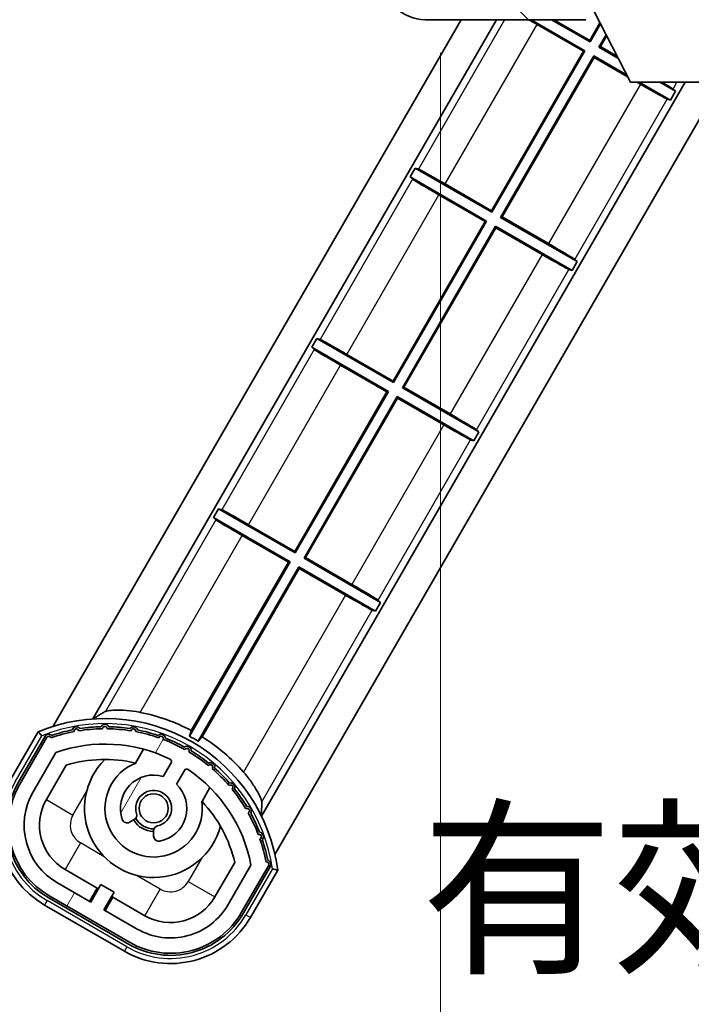
# Model space of a CAD drawing. Units: millimetres. Extents: x -1 to 12386, y 0 to 1686.
# Drawn here: x 3610 to 3676, y 1044 to 1140 of the extents above; entities that cross this region are included whole.
import ezdxf

# ---------------------------------------------------------------- set-up
doc = ezdxf.new("R2010")
doc.units = ezdxf.units.MM
for name, color, linetype, lineweight in [('Dimension (ISO)', 7, 'Continuous', 18), ('Dimension (ISO) @ 1', 7, 'Continuous', 18), ('Hatch (ISO)', 1, 'Continuous', 18), ('Symbol (ISO) @ 1', 7, 'Continuous', 18), ('Visible (ISO)', 7, 'Continuous', 35), ('Visible Narrow (ISO)', 7, 'Continuous', 25)]:
    doc.layers.add(name, color=color, linetype=linetype, lineweight=lineweight)
doc.styles.add('Note Text (TK)', font='MS PGothic.ttf')
doc.dimstyles.new('Default - Method 1b (TK)', dxfattribs={"dimscale": 6, "dimtxt": 2.5, "dimasz": 2.5, "dimexe": 1, "dimexo": 1.499999999999999, "dimgap": 1, "dimtad": 1, "dimtoh": 1, "dimrnd": 1e-08, "dimdsep": 46, "dimtxsty": 'Note Text (TK)', "dimcen": 0.09, "dimdle": 5, "dimclrd": 100, "dimclre": 100, "dimclrt": 7, "dimadec": 1, "dimazin": 1, "dimtfac": 1, "dimtmove": 0, "dimatfit": 3, "dimfxl": 1, "dimtolj": 1, "dimlwd": -1, "dimlwe": -1, "dimarcsym": 0})
doc.dimstyles.new('Default - Method 1b (TK)$7', dxfattribs={"dimscale": 6, "dimtxt": 2.5, "dimasz": 2.5, "dimexe": 1, "dimexo": 1.499999999999999, "dimgap": 1, "dimtad": 1, "dimtoh": 1, "dimrnd": 1e-08, "dimdsep": 46, "dimtxsty": 'Note Text (TK)', "dimcen": 0.09, "dimdle": 5, "dimclrd": 100, "dimclre": 100, "dimclrt": 7, "dimadec": 1, "dimazin": 1, "dimtfac": 1, "dimtmove": 0, "dimatfit": 3, "dimfxl": 1, "dimtolj": 1, "dimlwd": -1, "dimlwe": -1, "dimarcsym": 0})

# ---------------------------------------------------------------- blocks, each defined once
blk = doc.blocks.new('*D121')
at = {"layer": 'Defpoints', "color": 0}
for p in [(3651.2449655516, 1145.107493778377), (3856.244965551603, 1145.207493366446), (3856.244965551603, 1040.707493366446)]:
    blk.add_point(p, dxfattribs=at)
at = {"layer": 'Dimension (ISO)', "color": 100}
for p, q in [((3651.2449655516, 1136.857493778377), (3651.2449655516, 1035.207493366446)), ((3856.244965551603, 1136.957493366446), (3856.244965551603, 1035.207493366446)), ((3664.9949655516, 1040.707493366446), (3842.494965551604, 1040.707493366446))]:
    blk.add_line(p, q, dxfattribs=at)
for points in [[(3664.9949655516, 1042.999160033112), (3664.9949655516, 1038.415826699779), (3651.2449655516, 1040.707493366446)], [(3842.494965551604, 1042.999160033112), (3842.494965551604, 1038.415826699779), (3856.244965551603, 1040.707493366446)]]:
    blk.add_solid(points, dxfattribs=at)
at = {"layer": 'Dimension (ISO)', "color": 7, "insert": (3649.369965551601, 1055.269993366446), "char_height": 13.75, "attachment_point": 4, "style": 'Note Text (TK)'}
blk.add_mtext('\\A1;\\fＭＳ Ｐゴシック|b0|i0;\\H13.7500;有効寸法 / Max dim. 205', dxfattribs=at)

msp = doc.modelspace()

# ---------------------------------------------------------------- hatches: boundary and pattern name
at = {"layer": 'Hatch (ISO)'}
h = msp.add_hatch(dxfattribs=at)
h.set_pattern_fill('ANSI31', color=256, scale=139.7, angle=90.00021045915, style=0)
h.set_pattern_definition([(135.0002104591499, (2275.430450946416, -43.85339263710538), (-12.34780681019313, -12.34789752258043), [])])
edge = h.paths.add_edge_path()
edge.add_ellipse((3653.044965551603, 1147.807493778378), major_axis=(0.3000000000000014, 2.51e-13), ratio=1, start_angle=4.09e-13, end_angle=89.99999999991135)
edge.add_line((3653.044965551603, 1148.107493778378), (3651.644965551603, 1148.107493778377))
edge.add_ellipse((3651.644965551603, 1147.807493778377), major_axis=(-1.13e-13, 0.2999999999999998), ratio=1, start_angle=0, end_angle=89.99999999999959)
edge.add_line((3651.344965551603, 1147.807493778377), (3651.344965551604, 1145.107493778377))
edge.add_line((3651.344965551604, 1145.107493778377), (3651.2449655516, 1145.107493778377))
edge.add_line((3651.2449655516, 1145.107493778377), (3649.244965551599, 1145.107493778376))
edge.add_line((3649.244965551599, 1145.107493778376), (3649.144965551604, 1145.107493778376))
edge.add_line((3649.144965551604, 1145.107493778376), (3649.144965551603, 1147.807493778376))
edge.add_ellipse((3648.844965551603, 1147.807493778376), major_axis=(0.2999999999999998, 1.133e-13), ratio=1, start_angle=4.09e-13, end_angle=89.99999999999872)
edge.add_line((3648.844965551603, 1148.107493778376), (3646.744965551603, 1148.107493778375))
edge.add_ellipse((3646.744965551603, 1147.107493778376), major_axis=(7.69e-14, 1), ratio=1, start_angle=3.562e-13, end_angle=90.00000000005225)
edge.add_line((3645.744965551603, 1147.107493778375), (3645.744965551605, 1144.107493778375))
edge.add_ellipse((3649.744965551605, 1144.107493778377), major_axis=(-4.000000000000002, -1.9684e-12), ratio=1, start_angle=4.85e-14, end_angle=89.99999999999343)
edge.add_line((3649.744965551607, 1140.107493778377), (3665.444965551606, 1140.107493778383))
edge.add_ellipse((3665.444965551606, 1140.407493778383), major_axis=(1.122e-13, -0.3000000000000003), ratio=1, start_angle=0, end_angle=90.00000000002646)
edge.add_line((3665.744965551606, 1140.407493778383), (3665.744965551606, 1140.857493778383))
edge.add_ellipse((3665.244965551606, 1140.857493778383), major_axis=(0.5000000000000049, 1.922e-13), ratio=1, start_angle=0, end_angle=89.99999999999935)
edge.add_line((3665.244965551606, 1141.357493778383), (3663.869965551606, 1141.357493778382))
edge.add_ellipse((3663.869965551605, 1141.982493778382), major_axis=(2.364e-13, -0.6250000000000001), ratio=1, start_angle=191.5369590327508, end_angle=359.9999999999995, ccw=False)
edge.add_ellipse((3663.869965551605, 1141.982493778382), major_axis=(-0.1249999999995283, 0.612372435695788), ratio=1, start_angle=348.46304096724793, end_angle=359.99999999999943, ccw=False)
edge.add_line((3663.869965551605, 1142.607493778382), (3675.444965551605, 1142.607493778387))
edge.add_ellipse((3675.444965551605, 1142.907493778387), major_axis=(1.167e-13, -0.3000000000000014), ratio=1, start_angle=1.4691e-12, end_angle=89.99999999999935)
edge.add_line((3675.744965551605, 1142.907493778387), (3675.744965551604, 1144.807493778388))
edge.add_ellipse((3675.444965551604, 1144.807493778387), major_axis=(0.2999999999999936, 1.078e-13), ratio=1, start_angle=0, end_angle=90.00000000000146)
edge.add_line((3675.444965551604, 1145.107493778387), (3666.744965551604, 1145.107493778384))
edge.add_line((3666.744965551604, 1145.107493778384), (3666.744965551604, 1144.907493778384))
edge.add_line((3666.744965551604, 1144.907493778384), (3664.744965551604, 1144.907493778383))
edge.add_line((3664.744965551604, 1144.907493778383), (3664.744965551604, 1145.107493778382))
edge.add_line((3664.744965551604, 1145.107493778382), (3661.044965551603, 1145.107493778381))
edge.add_ellipse((3661.044965551603, 1144.807493778381), major_axis=(-1.167e-13, 0.3000000000000014), ratio=1, start_angle=1.4691e-12, end_angle=89.99999999999893)
edge.add_line((3660.744965551604, 1144.807493778381), (3660.744965551605, 1142.607493778381))
edge.add_line((3660.744965551605, 1142.607493778381), (3655.344965551606, 1142.607493778379))
edge.add_line((3655.344965551606, 1142.607493778379), (3655.344965551603, 1144.807493778379))
edge.add_ellipse((3655.044965551604, 1144.807493778379), major_axis=(0.3000000000000003, 1.144e-13), ratio=1, start_angle=2.036e-13, end_angle=90.00000000002565)
edge.add_line((3655.044965551603, 1145.107493778379), (3653.344965551605, 1145.107493778378))
edge.add_line((3653.344965551605, 1145.107493778378), (3653.344965551602, 1147.807493778378))
h = msp.add_hatch(dxfattribs=at)
h.set_pattern_fill('ANSI31', color=256, scale=139.7, angle=14.99997778074499, style=0)
h.set_pattern_definition([(59.999977780745, (2275.430450946416, -43.85339263710538), (-15.12296522761323, 8.731255864673823), [])])
edge = h.paths.add_edge_path()
edge.add_ellipse((3613.005802855514, 1069.931581409717), major_axis=(0.2166884301819609, 0.0771111160941047), ratio=1, start_angle=0, end_angle=138.0330326888578)
edge.add_line((3612.793124042588, 1070.019146942502), (3610.169648004287, 1065.475153151725))
edge.add_ellipse((3617.097851234561, 1061.475153151725), major_axis=(-6.928203230275507, 4.000000000000004), ratio=1, start_angle=0, end_angle=90)
edge.add_line((3613.097851234562, 1054.546949921449), (3620.892079868621, 1050.046949921449))
edge.add_ellipse((3624.892079868621, 1056.975153151725), major_axis=(-4.000000000000012, -6.928203230275506), ratio=1, start_angle=0, end_angle=90.00000000000006)
edge.add_line((3631.820283098897, 1052.975153151725), (3634.443759137198, 1057.519146942502))
edge.add_ellipse((3634.261585754848, 1057.659549430951), major_axis=(0.1821733823508492, -0.1404024884497506), ratio=1, start_angle=0, end_angle=138.0330326887689)
edge.add_ellipse((3618.484965551593, 1054.877705624727), major_axis=(15.73505617361576, 3.008057049514861), ratio=1, start_angle=5.96e-14, end_angle=8.354788705283312)
edge.add_ellipse((3633.538841336582, 1060.356868320804), major_axis=(0.0771111160942537, -0.2166884301819725), ratio=1, start_angle=1.521524e-10, end_angle=180.8226056473518)
edge.add_ellipse((3618.484965551982, 1054.877705624909), major_axis=(14.97366168890502, 5.69472173387157), ratio=1, start_angle=0, end_angle=8.354788705507882)
edge.add_ellipse((3632.358692520219, 1062.887705624727), major_axis=(0.1135671759954321, -0.2000062412436732), ratio=1, start_angle=1.070375057e-07, end_angle=180.8226056474555)
edge.add_ellipse((3618.484965551592, 1054.877705624727), major_axis=(13.75730007079219, 8.208355180069855), ratio=1, start_angle=5.956e-13, end_angle=8.35478870528453)
edge.add_ellipse((3630.756997530358, 1065.175163131905), major_axis=(0.1465725547221401, -0.1772469638730805), ratio=1, start_angle=0, end_angle=180.8226056473545)
edge.add_ellipse((3618.484965551591, 1054.877705624727), major_axis=(12.12292985156965, 10.47258190772104), ratio=1, start_angle=6.472e-13, end_angle=8.354788705284442)
edge.add_ellipse((3628.78242305877, 1067.149737603493), major_axis=(0.1751244005427264, -0.1491021271965995), ratio=1, start_angle=5.598e-13, end_angle=180.822605647354)
edge.add_ellipse((3618.484965551591, 1054.877705624727), major_axis=(10.12021054330543, 12.41860453348805), ratio=1, start_angle=6.433e-13, end_angle=8.354788705283603)
edge.add_ellipse((3626.494965551587, 1068.751432593346), major_axis=(0.1983551800745302, -0.1164268978269234), ratio=1, start_angle=0, end_angle=180.8226056429422)
edge.add_ellipse((3618.484965551592, 1054.877705624727), major_axis=(7.809993758756306, 13.98729414462218), ratio=1, start_angle=0, end_angle=8.35478870528275)
edge.add_ellipse((3623.964128247669, 1069.931581409717), major_axis=(0.2155590378236777, -0.0802140960963756), ratio=1, start_angle=0, end_angle=180.8226056471843)
edge.add_ellipse((3618.484965551592, 1054.877705624727), major_axis=(5.262474265895233, 15.13098690108443), ratio=1, start_angle=2.38e-14, end_angle=8.35478870528259)
edge.add_ellipse((3621.266809357816, 1070.654325827983), major_axis=(0.2262132432908834, -0.0415640296392116), ratio=1, start_angle=0, end_angle=180.8226056473538)
edge.add_ellipse((3618.484965551591, 1054.877705624726), major_axis=(2.5550571554054, 15.81493227720667), ratio=1, start_angle=0, end_angle=8.354788705283207)
edge.add_ellipse((3618.484965551591, 1070.897705624727), major_axis=(0.229994073830178, -0.0016510611735243), ratio=1, start_angle=0, end_angle=180.8226056473535)
edge.add_ellipse((3618.484965551591, 1054.877705624727), major_axis=(-0.229994073829977, 16.01834893882628), ratio=1, start_angle=6.139e-13, end_angle=8.354788705284992)
edge.add_ellipse((3615.703121745367, 1070.654325827984), major_axis=(0.2267866508189754, 0.0383120739495036), ratio=1, start_angle=0, end_angle=180.8226056478157)
edge.add_ellipse((3618.484965551592, 1054.877705624726), major_axis=(-3.008057049514975, 15.73505617361731), ratio=1, start_angle=1.082e-12, end_angle=8.354788705284015)
edge = h.paths.add_edge_path(flags=0)
edge.add_line((3632.750190023499, 1057.585799191445), (3630.52124499322, 1053.725153151725))
edge.add_ellipse((3624.892079868621, 1056.975153151725), major_axis=(5.629165124598847, -3.249999999999986), ratio=1, start_angle=269.9999999999994, end_angle=360.0000000000001, ccw=False)
edge.add_line((3621.642079868621, 1051.345988027126), (3618.39448460443, 1053.220988027126))
edge.add_line((3618.39448460443, 1053.220988027126), (3619.39448460443, 1054.953038834695))
edge.add_line((3619.39448460443, 1054.953038834695), (3618.095446498753, 1055.703038834695))
edge.add_line((3618.095446498754, 1055.703038834695), (3617.095446498754, 1053.970988027126))
edge.add_line((3617.095446498753, 1053.970988027126), (3613.847851234562, 1055.845988027126))
edge.add_ellipse((3617.097851234561, 1061.475153151725), major_axis=(-3.249999999999987, -5.62916512459884), ratio=1, start_angle=269.9999999999997, end_angle=359.99999999999994, ccw=False)
edge.add_line((3611.468686109963, 1064.725153151725), (3613.697631140241, 1068.585799191445))
edge.add_ellipse((3618.484965551591, 1054.877705624727), major_axis=(-4.787334411350372, 13.70809356671817), ratio=1, start_angle=314.767469101536, end_angle=360, ccw=False)
edge.add_ellipse((3624.736399315235, 1067.705506523509), major_axis=(0.109520563483588, 0.2247337228237854), ratio=1, start_angle=265.9815852759343, end_angle=360.00000000000097, ccw=False)
edge.add_line((3624.952905666181, 1067.580506523509), (3624.176585328837, 1066.235880256281))
edge.add_ellipse((3623.244965551592, 1063.122267468755), major_axis=(0.9316197772458794, 3.113612787525827), ratio=1, start_angle=3.67e-13, end_angle=126.1819545065224)
edge.add_ellipse((3620.653091302193, 1062.203198442349), major_axis=(-0.4712498635271631, -0.1671034593466874), ratio=1, start_angle=1.1211e-12, end_angle=100.4756816963885)
edge.add_line((3620.903091302192, 1061.770185740456), (3621.345130032395, 1062.025396920331))
edge.add_ellipse((3621.095130032395, 1062.458409622223), major_axis=(0.2499999999999996, -0.4330127018922184), ratio=1, start_angle=2.7393e-12, end_angle=77.16041159309594)
edge.add_ellipse((3623.244965551592, 1063.122267468755), major_axis=(-1.672094292708259, -0.5163338806358432), ratio=1, start_angle=85.67917681380789, end_angle=360.00000000000006, ccw=False)
edge.add_ellipse((3623.744965551592, 1060.928526371907), major_axis=(-0.1111111111111106, 0.4874980215217861), ratio=1, start_angle=2.0455e-12, end_angle=77.16041159309594)
edge.add_line((3623.244965551592, 1060.928526371907), (3623.244965551592, 1060.418104012157))
edge.add_ellipse((3623.744965551592, 1060.418104012157), major_axis=(-0.4999999999999999, 1.4e-15), ratio=1, start_angle=1.59e-13, end_angle=100.4756816963907)
edge.add_ellipse((3623.244965551592, 1063.122267468755), major_axis=(0.5909090909090926, -3.195829539615815), ratio=1, start_angle=0, end_angle=126.1819545065217)
edge.add_line((3625.475623434514, 1065.485880256281), (3626.251943771857, 1066.830506523509))
edge.add_ellipse((3626.468450122803, 1066.705506523509), major_axis=(-0.21650635094611, 0.1250000000000002), ratio=1, start_angle=265.98158527593597, end_angle=359.9999999999978, ccw=False)
edge.add_ellipse((3618.484965551592, 1054.877705624727), major_axis=(8.123349402522745, 12.03501535040703), ratio=1, start_angle=314.7674691015353, end_angle=360.0000000000001, ccw=False)

# ---------------------------------------------------------------- linework, layer by layer
at = {"layer": 'Visible (ISO)'}
for p, q in [((3669.794965551611, 1134.007493016098), (3666.244965551606, 1140.907493016095)), ((3613.435251868818, 1071.131344962454), (3653.258649955356, 1140.107493778378)), ((3617.318715647443, 1071.857701536385), (3656.722751570494, 1140.107493778379)), ((3649.744965551607, 1140.107493778377), (3665.444965551606, 1140.107493778383)), ((3660.102642151038, 1140.107493778381), (3665.361952849499, 1137.07102933089)), ((3665.861952849497, 1137.937054734676), (3662.102642151045, 1140.107493778382)), ((3662.329557995111, 1140.107493778382), (3665.820424367771, 1138.092041138432)), ((3665.206966445741, 1137.029500849163), (3660.694827974211, 1139.634585210307)), ((3665.820424367771, 1138.092041138432), (3666.810876193212, 1139.807554022554)), ((3666.872610027623, 1139.687564316234), (3665.861952849497, 1137.937054734676)), ((3665.820424367771, 1138.092041138432), (3665.861952849497, 1137.937054734676)), ((3666.727978253283, 1137.437054734678), (3667.4167221822, 1138.629994212974)), ((3667.478456016612, 1138.510004506653), (3666.88296465704, 1137.478583216402)), ((3656.220424367812, 1121.464353385748), (3665.206966445741, 1137.029500849163)), ((3665.361952849499, 1137.07102933089), (3656.261952849537, 1121.309366981991)), ((3665.206966445741, 1137.029500849163), (3665.361952849499, 1137.07102933089)), ((3666.88296465704, 1137.478583216402), (3666.727978253283, 1137.437054734678)), ((3668.580867938972, 1136.367288375872), (3666.727978253283, 1137.437054734678)), ((3666.88296465704, 1137.478583216402), (3668.484982114821, 1136.553658005911)), ((3657.127978253323, 1120.809366981993), (3666.227978253284, 1136.571029330892)), ((3666.26950673501, 1136.416042927133), (3657.282964657081, 1120.850895463717)), ((3666.227978253284, 1136.571029330892), (3669.425990275365, 1134.724656229082)), ((3666.26950673501, 1136.416042927133), (3666.227978253284, 1136.571029330892)), ((3669.521876099518, 1134.538286599041), (3666.26950673501, 1136.416042927133)), ((3675.140224717543, 1134.007493016103), (3633.773198319347, 1062.357701536384)), ((3678.604326332682, 1134.007493016106), (3635.085886963429, 1058.631344962454)), ((3669.794965551611, 1134.007493016098), (3682.294965551611, 1134.007493016108)), ((3670.781645206938, 1133.810958565759), (3670.44123755351, 1134.007493016099)), ((3670.668153397579, 1134.007493016099), (3673.711560526413, 1132.250381091023)), ((3674.211560526412, 1133.116406494807), (3672.668153397584, 1134.007493016101)), ((3673.959392242294, 1133.337809696047), (3674.211560526412, 1133.116406494807)), ((3673.711560526413, 1132.250381091023), (3673.3937355876, 1132.358063630476)), ((3674.211560526412, 1133.116406494807), (3673.711560526413, 1132.250381091023)), ((3648.27837057677, 1124.763989817867), (3648.778370576771, 1125.630015221651)), ((3648.778370576771, 1125.630015221651), (3649.096195515584, 1125.522332682196)), ((3656.261952849537, 1121.309366981991), (3648.778370576771, 1125.630015221651)), ((3648.27837057677, 1124.763989817867), (3655.761952849539, 1120.443341578205)), ((3648.530538860889, 1124.542586616626), (3648.27837057677, 1124.763989817867)), ((3651.708285896245, 1124.069437746913), (3656.220424367812, 1121.464353385748)), ((3655.606966445781, 1120.401813096479), (3651.094827974212, 1123.006897457646)), ((3656.220424367812, 1121.464353385748), (3656.261952849537, 1121.309366981991)), ((3657.282964657081, 1120.850895463717), (3657.127978253323, 1120.809366981993)), ((3664.611560526413, 1116.488718742146), (3657.127978253323, 1120.809366981993)), ((3657.282964657081, 1120.850895463717), (3661.795103128972, 1118.245811102365)), ((3646.620424367853, 1104.836665633063), (3655.606966445781, 1120.401813096479)), ((3655.761952849539, 1120.443341578205), (3646.661952849578, 1104.681679229306)), ((3647.527978253363, 1104.181679229308), (3656.627978253325, 1119.943341578207)), ((3656.66950673505, 1119.788355174448), (3647.682964657121, 1104.223207711032)), ((3655.606966445781, 1120.401813096479), (3655.761952849539, 1120.443341578205)), ((3656.627978253325, 1119.943341578207), (3664.111560526413, 1115.622693338362)), ((3656.66950673505, 1119.788355174448), (3656.627978253325, 1119.943341578207)), ((3661.181645206938, 1117.183270813097), (3656.66950673505, 1119.788355174448)), ((3664.611560526413, 1116.488718742146), (3664.111560526413, 1115.622693338362)), ((3664.359392242294, 1116.710121943385), (3664.611560526413, 1116.488718742146)), ((3664.111560526413, 1115.622693338362), (3663.793735587599, 1115.730375877815)), ((3638.678370576771, 1108.136302065206), (3639.17837057677, 1109.00232746899)), ((3639.17837057677, 1109.00232746899), (3639.496195515584, 1108.894644929535)), ((3646.661952849578, 1104.681679229306), (3639.17837057677, 1109.00232746899)), ((3638.678370576771, 1108.136302065206), (3646.16195284958, 1103.81565382552)), ((3638.930538860889, 1107.914898863965), (3638.678370576771, 1108.136302065206)), ((3642.108285896244, 1107.441749994252), (3646.620424367853, 1104.836665633063)), ((3646.006966445822, 1103.774125343794), (3641.494827974212, 1106.379209704985)), ((3646.620424367853, 1104.836665633063), (3646.661952849578, 1104.681679229306)), ((3637.020424367893, 1088.208977880379), (3646.006966445822, 1103.774125343794)), ((3646.16195284958, 1103.81565382552), (3637.061952849619, 1088.053991476622)), ((3646.006966445822, 1103.774125343794), (3646.16195284958, 1103.81565382552)), ((3647.682964657121, 1104.223207711032), (3647.527978253363, 1104.181679229308)), ((3655.011560526413, 1099.861030989485), (3647.527978253363, 1104.181679229308)), ((3647.682964657121, 1104.223207711032), (3652.195103128971, 1101.618123349704)), ((3637.927978253404, 1087.553991476624), (3647.027978253365, 1103.315653825523)), ((3647.069506735091, 1103.160667421763), (3638.082964657162, 1087.595519958348)), ((3647.027978253365, 1103.315653825523), (3654.511560526413, 1098.995005585701)), ((3647.069506735091, 1103.160667421763), (3647.027978253365, 1103.315653825523)), ((3651.581645206938, 1100.555583060436), (3647.069506735091, 1103.160667421763)), ((3655.011560526413, 1099.861030989485), (3654.511560526413, 1098.9950055857)), ((3654.759392242294, 1100.082434190724), (3655.011560526413, 1099.861030989485)), ((3654.511560526413, 1098.9950055857), (3654.1937355876, 1099.102688125154)), ((3629.07837057677, 1091.508614312544), (3629.57837057677, 1092.374639716329)), ((3629.57837057677, 1092.374639716329), (3629.896195515583, 1092.266957176874)), ((3637.061952849619, 1088.053991476622), (3629.57837057677, 1092.374639716329)), ((3629.07837057677, 1091.508614312544), (3636.56195284962, 1087.187966072836)), ((3629.330538860889, 1091.287211111304), (3629.07837057677, 1091.508614312544)), ((3632.508285896245, 1090.814062241591), (3637.020424367893, 1088.208977880379)), ((3636.406966445862, 1087.14643759111), (3631.894827974212, 1089.751521952323)), ((3637.020424367893, 1088.208977880379), (3637.061952849619, 1088.053991476622)), ((3636.56195284962, 1087.187966072836), (3626.73770750962, 1070.171873997837)), ((3626.922141652805, 1070.718239148551), (3636.406966445862, 1087.14643759111)), ((3636.406966445862, 1087.14643759111), (3636.56195284962, 1087.187966072836)), ((3638.082964657162, 1087.595519958348), (3637.927978253404, 1087.553991476624)), ((3645.411560526412, 1083.233343236824), (3637.927978253404, 1087.553991476624)), ((3638.082964657162, 1087.595519958348), (3642.595103128972, 1084.990435597043)), ((3627.603732913405, 1069.671873997839), (3637.427978253406, 1086.687966072838)), ((3637.469506735131, 1086.532979669079), (3627.984681942073, 1070.104781226521)), ((3637.469506735131, 1086.532979669079), (3637.427978253406, 1086.687966072838)), ((3637.427978253406, 1086.687966072838), (3644.911560526413, 1082.367317833039)), ((3641.981645206938, 1083.927895307775), (3637.469506735131, 1086.532979669079)), ((3645.411560526412, 1083.233343236824), (3644.911560526413, 1082.367317833039)), ((3645.159392242294, 1083.454746438063), (3645.411560526412, 1083.233343236824)), ((3644.911560526413, 1082.367317833039), (3644.5937355876, 1082.475000372493)), ((3611.97605446209, 1070.603940915727), (3609.303622600502, 1065.975153151691)), ((3609.996442923529, 1065.575153151691), (3612.61429481911, 1070.109405641529)), ((3612.793124042588, 1070.019146942502), (3610.169648004286, 1065.475153151725)), ((3621.47150815883, 1067.550549159401), (3622.251069382742, 1068.900788806827)), ((3611.468686109963, 1064.725153151725), (3613.697631140242, 1068.585799191446)), ((3612.76772421564, 1063.975153151693), (3614.709420521544, 1067.338269806388)), ((3624.952905666181, 1067.580506523509), (3624.176585328838, 1066.235880256281)), ((3625.475623434514, 1065.485880256281), (3626.251943771857, 1066.830506523509)), ((3628.746259911125, 1065.150788806827), (3627.966698687214, 1063.800549159402)), ((3620.903091302192, 1061.770185740456), (3621.345130032395, 1062.025396920331)), ((3623.244965551592, 1060.928526371907), (3623.244965551592, 1060.418104012157)), ((3631.163903193448, 1057.838269806387), (3629.222206887544, 1054.475153151693)), ((3632.750190023499, 1057.585799191445), (3630.521244993221, 1053.725153151725)), ((3631.820283098897, 1052.975153151725), (3634.443759137198, 1057.519146942502)), ((3634.611340075236, 1057.409405641529), (3631.993488179654, 1052.875153151691)), ((3617.715542688185, 1055.345026132771), (3614.597851234562, 1057.145026132771)), ((3632.686308502682, 1052.475153151691), (3635.358740364269, 1057.103940915727)), ((3617.095446498754, 1053.970988027126), (3613.847851234562, 1055.845988027126)), ((3616.965542688185, 1054.045988027094), (3617.715542688185, 1055.345026132771)), ((3618.095446498754, 1055.703038834695), (3617.095446498754, 1053.970988027126)), ((3617.715542688185, 1055.345026132769), (3617.845446498738, 1055.270026132777)), ((3619.394484604431, 1054.953038834695), (3618.095446498754, 1055.703038834695)), ((3620.792079868622, 1049.873744840658), (3612.997851234562, 1054.373744840658)), ((3613.097851234562, 1054.54694992145), (3620.892079868621, 1050.046949921449)), ((3618.39448460443, 1053.220988027126), (3619.394484604431, 1054.953038834695)), ((3619.274388414998, 1054.445026132771), (3618.524388414998, 1053.145988027094)), ((3619.144484604415, 1054.520026132777), (3619.274388414998, 1054.445026132769)), ((3622.392079868621, 1052.645026132771), (3619.274388414998, 1054.445026132771)), ((3612.597851234562, 1053.680924517631), (3620.392079868621, 1049.180924517631)), ((3621.642079868621, 1051.345988027126), (3618.39448460443, 1053.220988027126))]:
    msp.add_line(p, q, dxfattribs=at)
msp.add_circle((3623.244965551588, 1063.122267468725), 1.420000000000003, dxfattribs=at)
for centre, radius, start, end in [((3649.744965551605, 1144.107493778377), 4.000000000000011, 180, 270.000000000026), ((3618.484965551591, 1054.877705624693), 17.02, 7.515889193153745, 112.4841108068481), ((3618.484965551591, 1054.877705624689), 17.94737983337637, 61.95880390261504, 78.93427925568987), ((3618.484965551592, 1054.877705624692), 16.22000000000127, 101.3530387533289, 108.6469612466651), ((3615.703121745367, 1070.654325827948), 0.4299999999999973, 37.03912988321812, 162.9608701167838), ((3615.703121745367, 1070.654325827984), 0.2300000000000002, 9.58869717607912, 190.4113028239321), ((3618.484965551592, 1054.877705624727), 16.01999999999981, 90.82260564735435, 99.17739435265386), ((3618.484965551579, 1054.877705624835), 16.21999999999938, 91.35303875330526, 98.64696124671362), ((3618.484965551591, 1070.897705624693), 0.4300000000000011, 27.03912988322846, 152.9608701168019), ((3618.484965551592, 1070.897705624727), 0.23, 359.5886971763007, 180.4113028236992), ((3618.484965551592, 1054.877705624726), 16.02000000000067, 80.82260564737193, 89.17739435264563), ((3618.484965551591, 1054.877705624693), 16.22, 81.3530387533386, 88.6469612466687), ((3621.266809357816, 1070.654325827948), 0.4299999999999996, 17.03912988320946, 142.9608701167819), ((3621.266809357816, 1070.654325827983), 0.2300000000000645, 349.5886971763258, 170.4113028237179), ((3618.484965551591, 1054.877705624693), 16.22000000000025, 71.35303875333474, 78.64696124667107), ((3613.005802855514, 1069.931581409683), 0.4300000000000312, 47.03912988322817, 155.5722957191098), ((3613.005802855514, 1069.931581409718), 0.230000000000002, 19.58869717628051, 157.6217298651697), ((3618.484965551592, 1054.877705624726), 16.02000000000086, 100.8226056473532, 109.1773943526384), ((3618.484965551592, 1054.877705624727), 16.01999999999994, 70.8226056473617, 79.1773943526468), ((3623.964128247669, 1069.931581409683), 0.4300000000000003, 7.039129883213059, 132.9608701167718), ((3623.964128247669, 1069.931581409717), 0.2300000000000614, 339.5886971763879, 160.4113028235656), ((3618.484965551592, 1054.877705624727), 16.01999999999982, 60.82260564735448, 69.17739435263456), ((3618.484965551592, 1054.877705624693), 16.21999999999983, 61.35303875331695, 68.64696124666635), ((3618.484965551583, 1054.877705624677), 17.37870352047423, 58.35132445504542, 61.64867554524072), ((3618.484965551591, 1054.87770562469), 17.94737983337588, 41.06572074432366, 58.04119609767463), ((3618.484965551592, 1054.877705624727), 14.51999999999998, 64.01841472407169, 109.2509456225274), ((3626.494965551592, 1068.75143259332), 0.4299999999999998, 357.0391298832181, 122.9608701167801), ((3626.494965551587, 1068.751432593346), 0.2300000000000002, 329.5886971785155, 150.4113028214757), ((3618.484965551591, 1054.877705624695), 13.01999999999986, 76.73935963618965, 106.856783623936), ((3623.244965551592, 1063.12226746872), 6.749999999999995, 134.9704242492861, 345.0295757507143), ((3624.736399315235, 1067.705506523509), 0.2500000000000011, 329.9999999999683, 64.01841472404622), ((3618.484965551592, 1054.877705624727), 16.02, 50.82260564736058, 59.17739435265051), ((3618.484965551591, 1054.877705624693), 16.21999999999998, 51.35303875333643, 58.6469612466696), ((3623.244965551592, 1063.122267468721), 4.750000000000003, 111.4779164362224, 8.522083563784165), ((3618.484965554158, 1054.877705635534), 13.01999998885922, 76.58432466628282, 76.73935963624318), ((3626.468450122804, 1066.705506523509), 0.2500000000000003, 55.98158527593255, 149.9999999999982), ((3618.484965551592, 1054.877705624727), 14.51999999999998, 10.74905437746828, 55.98158527593368), ((3628.78242305877, 1067.149737603493), 0.2300000000000004, 319.5886971763275, 140.4113028236811), ((3628.782423058769, 1067.149737603459), 0.4300000000000352, 347.0391298832114, 112.9608701167823), ((3618.484965551592, 1054.877705624727), 16.0200000000001, 40.82260564735143, 49.17739435264543), ((3618.484965551592, 1054.877705624693), 16.21999999999988, 41.35303875333147, 48.64696124666511), ((3617.097851234561, 1061.475153151691), 9.000000000000002, 150.0000000000026, 240), ((3623.244965551592, 1063.122267468755), 3.25, 73.34236379707714, 199.5243183036101), ((3617.097851234561, 1061.475153151691), 8.200000000000006, 150.0000000000031, 240), ((3617.097851234562, 1061.475153151725), 8, 150.0000000000026, 239.9999999999999), ((3623.244965551592, 1063.122267468755), 3.250000000000004, 280.4756816963806, 46.65763620291106), ((3630.756997530358, 1065.175163131905), 0.2299999999999996, 309.5886971763387, 130.4113028236991), ((3630.756997530358, 1065.175163131871), 0.4300000000000008, 337.0391298832077, 102.9608701167976), ((3618.484965551592, 1054.877705624727), 16.01999999999993, 30.82260564735623, 39.17739435265001), ((3618.484965551591, 1054.877705624693), 16.2200000000003, 31.35303875333324, 38.64696124666578), ((3617.097851234562, 1061.475153151725), 6.499999999999984, 150.0000000000026, 239.9999999999999), ((3617.097851234561, 1061.475153151693), 5.000000000000014, 150.0000000000021, 239.9999999999997), ((3623.244965551592, 1063.122267468755), 1.749999999999999, 282.8395884069013, 197.160411593096), ((3618.484965558209, 1054.877705630942), 13.0199999908982, 43.2606403637465, 43.41567533366694), ((3618.484965551591, 1054.877705624695), 13.02000000000002, 13.14321637605656, 43.26064036381914), ((3632.358692520219, 1062.887705624727), 0.2299999999999996, 299.5886971762693, 120.4113028237273), ((3632.358692520218, 1062.887705624693), 0.4299999999999561, 327.0391298832137, 92.96087011677525), ((3620.653091302193, 1062.203198442349), 0.4999999999999995, 199.5243183036091, 299.9999999999996), ((3621.095130032395, 1062.458409622223), 0.4999999999999988, 299.9999999999996, 17.16041159310044), ((3623.244965551588, 1063.122267468724), 2.000000000000001, 208.8762639874879, 271.1237360117501), ((3618.484965551982, 1054.877705624909), 16.02000000000033, 20.82260564724201, 29.17739435275326), ((3618.484965551592, 1054.877705624693), 16.21999999999941, 21.35303875332605, 28.64696124667751), ((3623.244965551592, 1063.122267468721), 2.249999999999995, 209.9999999992488, 270), ((3623.744965551592, 1060.928526371907), 0.5000000000000011, 102.8395884069012, 180), ((3623.744965551592, 1060.418104012157), 0.4999999999999995, 180, 280.4756816964066), ((3633.538841336582, 1060.356868320805), 0.230000000000063, 289.5886971763317, 110.4113028236698), ((3633.538841336582, 1060.35686832077), 0.4300000000000481, 317.0391298832229, 82.96087011679002), ((3618.484965551593, 1054.877705624727), 16.01999999999935, 10.82260564735961, 19.17739435263942), ((3618.484965551591, 1054.877705624693), 16.22000000000056, 11.35303875332604, 18.64696124667521), ((3634.261585754848, 1057.659549430951), 0.2300000000000674, 322.3782701348676, 100.4113028236322), ((3634.261585754848, 1057.659549430917), 0.430000000000001, 324.4277042808972, 72.96087011677189), ((3624.892079868621, 1056.975153151693), 4.999999999999982, 239.9999999999997, 330.0000000000021), ((3624.892079868621, 1056.975153151725), 6.499999999999988, 239.9999999999999, 330.0000000000026), ((3624.892079868621, 1056.975153151691), 9.000000000000002, 240, 330.0000000000026), ((3624.892079868621, 1056.975153151691), 8.199999999999992, 240, 330.0000000000032), ((3624.892079868621, 1056.975153151725), 7.999999999999996, 239.9999999999999, 330.0000000000026)]:
    msp.add_arc(centre, radius, start, end, dxfattribs=at)
for centre, major_axis, ratio, start_param, end_param in [((3660.721010571605, 1139.679934799265), (2.598076211353312, -1.500000000000004), 0.0174550649283562, 4.393253533890241, 4.712388980244951), ((3670.80782780433, 1133.856308154717), (2.59807621135331, -1.50000000000001), 0.0174550649283562, 4.712388980244773, 6.195919300428561), ((3671.368920531579, 1134.828149266069), (-2.59807621135332, 1.499999999999991), 0.017455064928079, 3.228859570456418, 4.103562949649436), ((3651.682103298853, 1124.024088157956), (-2.59807621135331, 1.50000000000001), 0.017455064928079, 4.712388980244465, 6.195919300935347), ((3651.121010571604, 1123.052247046604), (2.598076211353312, -1.500000000000004), 0.0174550649283562, 3.228859571592801, 4.712388980244951), ((3661.768920531579, 1118.200461513408), (-2.598076211353312, 1.500000000000003), 0.017455064928079, 3.228859572104212, 4.71238898024461), ((3661.20782780433, 1117.228620402056), (2.59807621135331, -1.50000000000001), 0.0174550649283562, 4.712388980244773, 6.195919300428561), ((3642.082103298853, 1107.396400405295), (-2.59807621135332, 1.499999999999989), 0.017455064928079, 4.712388980244989, 6.195919299293643), ((3641.521010571604, 1106.424559293943), (2.598076211353311, -1.500000000000006), 0.0174550649283562, 3.228859571591596, 4.712388980244918), ((3652.168920531579, 1101.572773760747), (-2.598076211353316, 1.499999999999999), 0.017455064928079, 3.228859573760583, 4.712388980244028), ((3651.60782780433, 1100.600932649395), (2.59807621135332, -1.499999999999989), 0.0174550649283562, 4.71238898024533, 6.195919298784989), ((3632.482103298853, 1090.768712652634), (-2.598076211353319, 1.499999999999993), 0.017455064928079, 4.712388980244989, 6.195919299291526), ((3631.921010571604, 1089.796871541282), (2.598076211353313, -1.500000000000001), 0.0174550649283562, 3.228859571594314, 4.712388980244951), ((3642.568920531579, 1084.945086008086), (-2.598076211353319, 1.499999999999993), 0.017455064928079, 3.22885957045521, 4.712388980245135), ((3642.007827804331, 1083.973244896733), (2.59807621135332, -1.499999999999989), 0.0174550649283562, 4.71238898024533, 6.195919298784989)]:
    msp.add_ellipse(centre, major_axis=major_axis, ratio=ratio, start_param=start_param, end_param=end_param, dxfattribs=at)
for points, knots in [([(3621.929693002536, 1072.4914018771), (3621.899620951681, 1072.497283096897), (3621.869671563217, 1072.503022863037), (3621.436395185967, 1072.584401964673), (3621.004144791016, 1072.642903016527), (3620.19718137016, 1072.709450977327), (3619.822435534074, 1072.71815444399), (3619.227814687497, 1072.704776544164), (3618.962109483743, 1072.682625015684), (3618.658732446954, 1072.632436606151), (3618.574020182342, 1072.609003690233), (3618.533060255203, 1072.585429572617)], [1.378452708257313, 1.378452708257313, 1.378452708257313, 1.378452708257313, 1.387551524207962, 1.387551524207962, 1.510757320165477, 1.510757320165477, 1.633963116122993, 1.633963116122993, 1.753071453511559, 1.753071453511559, 1.833234022754271, 1.833234022754271, 1.833234022754271, 1.833234022754271]), ([(3612.323457841977, 1070.205661220413), (3612.322726468403, 1070.20650406773), (3612.321995081944, 1070.20734690174), (3612.296220578207, 1070.237047893056), (3612.271219606215, 1070.265824137437), (3612.222311040212, 1070.32205638375), (3612.198488570498, 1070.349414884212), (3612.135297191974, 1070.421914357956), (3612.098535065478, 1070.464006308456), (3612.038563437562, 1070.53259271953), (3612.015280189839, 1070.559178759865), (3611.984043506146, 1070.594831481341), (3611.97605446209, 1070.603940915727), (3611.97605446209, 1070.603940915727)], [-0.0809227638811332, -0.0809227638811332, -0.0809227638811332, -0.0809227638811332, -0.0805886356619544, -0.0805886356619544, -0.0691479127286473, -0.0691479127286473, -0.0577655588553456, -0.0577655588553456, -0.0376220805433989, -0.0376220805433989, -0.0185556093749173, -0.0185556093749173, 0, 0, 0, 0]), ([(3633.796256981915, 1063.773218833808), (3633.796192803071, 1063.820478230055), (3633.774130171212, 1063.905557661142), (3633.665906090449, 1064.193384086692), (3633.552237274969, 1064.434567307301), (3633.26651245278, 1064.956213015969), (3633.071602111505, 1065.27640069665), (3632.610488176455, 1065.941977538637), (3632.343699581925, 1066.287066835533), (3632.056585023946, 1066.621605634273), (3632.036639546425, 1066.644672682441), (3632.016510235248, 1066.667775232527)], [0.0389457681465021, 0.0389457681465021, 0.0389457681465021, 0.0389457681465021, 0.1191083373885663, 0.1191083373885663, 0.2382166747771325, 0.2382166747771325, 0.3614224707346481, 0.3614224707346481, 0.4846282666921636, 0.4846282666921636, 0.4937270826428125, 0.4937270826428125, 0.4937270826428125, 0.4937270826428125]), ([(3635.358740364269, 1057.103940915727), (3635.358740364269, 1057.103940915727), (3635.346856840649, 1057.106304913638), (3635.30036233629, 1057.11553031451), (3635.265696526113, 1057.122401178352), (3635.17631313781, 1057.140044926097), (3635.121479376134, 1057.150835886289), (3635.027097300849, 1057.16931148852), (3634.991492909583, 1057.176263102242), (3634.918340072762, 1057.190503039706), (3634.880918628106, 1057.19776639438), (3634.842309563241, 1057.205237273728), (3634.841213954347, 1057.205449255977), (3634.840118340373, 1057.205661220413)], [-0.0807455700625251, -0.0807455700625251, -0.0807455700625251, -0.0807455700625251, -0.062153826393863, -0.062153826393863, -0.0430502261041493, -0.0430502261041493, -0.0228675213594907, -0.0228675213594907, -0.0114630020423012, -0.0114630020423012, 0, 0, 0.0003347788842693, 0.0003347788842693, 0.0003347788842693, 0.0003347788842693])]:
    msp.add_open_spline(points, degree=3, knots=knots, dxfattribs=at)
for points in [[(3617.318715647404, 1071.857701536343), (3617.913387674224, 1072.228782592817), (3618.533060255203, 1072.585429572617)], [(3633.796256981915, 1063.773218833808), (3633.797227927714, 1063.058243146754), (3633.773198319354, 1062.357701536372)]]:
    msp.add_open_spline(points, degree=2, dxfattribs=at)
msp.add_rational_spline([(3626.737707509619, 1070.171873997836), (3626.793440884607, 1070.336928916697), (3626.88597369781, 1070.6110649491), (3626.922141652804, 1070.718239148551)], [8.01040186691075, 7.945691054948129, 7.840441056958702, 7.800035034358164], degree=2, knots=[346.6784957685027, 346.6784957685027, 346.6784957685027, 347.214291955575, 347.547041118388, 347.547041118388, 347.547041118388], dxfattribs=at)
msp.add_rational_spline([(3627.984681942073, 1070.10478122652), (3627.79122211662, 1069.884973670361), (3627.603732913405, 1069.671873997839)], [7.800035034358145, 7.905503257749999, 8.010401866910462], degree=2, dxfattribs=at)
at = {"layer": 'Visible Narrow (ISO)'}
for p, q in [((3657.516942200639, 1140.10749377838), (3649.096195515584, 1125.522332682196)), ((3651.708285896245, 1124.069437746913), (3660.694827974211, 1139.634585210307)), ((3670.781645206938, 1133.810958565759), (3661.795103128972, 1118.245811102365)), ((3673.959392242294, 1133.337809696047), (3674.346034087399, 1134.007493016102)), ((3664.359392242294, 1116.710121943385), (3673.3937355876, 1132.358063630476)), ((3648.530538860889, 1124.542586616626), (3639.496195515584, 1108.894644929535)), ((3642.108285896244, 1107.441749994252), (3651.094827974212, 1123.006897457646)), ((3661.181645206938, 1117.183270813097), (3652.195103128971, 1101.618123349704)), ((3654.759392242294, 1100.082434190724), (3663.793735587599, 1115.730375877815)), ((3638.930538860889, 1107.914898863965), (3629.896195515583, 1092.266957176874)), ((3632.508285896245, 1090.814062241591), (3641.494827974212, 1106.379209704985)), ((3651.581645206938, 1100.555583060436), (3642.595103128972, 1084.990435597043)), ((3645.159392242294, 1083.454746438063), (3654.1937355876, 1099.102688125154)), ((3629.330538860889, 1091.287211111304), (3618.533060255203, 1072.585429572617)), ((3621.929693002536, 1072.4914018771), (3631.894827974212, 1089.751521952323)), ((3641.981645206938, 1083.927895307775), (3632.016510235248, 1066.667775232527)), ((3633.796256981915, 1063.773218833808), (3644.5937355876, 1082.475000372493)), ((3609.736635302394, 1065.725153151691), (3612.323457841977, 1070.205661220413)), ((3612.76772421564, 1063.975153151689), (3615.365800426993, 1062.475153151689)), ((3615.365800426993, 1062.475153151689), (3616.705786690833, 1064.796077442104)), ((3616.097851234562, 1059.74310234412), (3614.597851234562, 1057.145026132767)), ((3618.418775524977, 1058.40311608028), (3616.097851234562, 1059.74310234412)), ((3627.96411694003, 1058.296077442104), (3626.624130676191, 1055.975153151689)), ((3623.892079868622, 1055.24310234412), (3621.571155578207, 1056.58308860796)), ((3634.840118340373, 1057.205661220413), (3632.253295800789, 1052.725153151691)), ((3626.624130676191, 1055.975153151689), (3629.222206887544, 1054.475153151689)), ((3622.392079868621, 1052.645026132767), (3623.892079868622, 1055.24310234412)), ((3612.847851234562, 1054.113937219523), (3612.597851234562, 1053.680924517631)), ((3620.642079868622, 1049.613937219523), (3612.847851234562, 1054.113937219523)), ((3632.253295800789, 1052.725153151691), (3632.686308502682, 1052.475153151691)), ((3620.642079868622, 1049.613937219523), (3620.392079868621, 1049.180924517631))]:
    msp.add_line(p, q, dxfattribs=at)
for centre, radius, start, end in [((3618.484965551591, 1054.877705624693), 16.52, 8.100936215150522, 111.899063784853), ((3617.097851234561, 1061.475153151691), 8.500000000000004, 150.0000000000026, 240), ((3617.097851234561, 1061.475153151689), 1.999999999999991, 150.0000000000007, 239.9999999999993), ((3624.892079868621, 1056.975153151689), 1.999999999999988, 239.9999999999993, 330.0000000000007), ((3624.892079868621, 1056.975153151691), 8.500000000000002, 240, 330.0000000000026)]:
    msp.add_arc(centre, radius, start, end, dxfattribs=at)

# ---------------------------------------------------------------- dimensions: what is measured, and where the dimension line sits
at = {"layer": 'Dimension (ISO) @ 1', "color": 100}
dim = msp.add_linear_dim(base=(3856.244965551603, 1040.707493366446), p1=(3651.2449655516, 1145.107493778377), p2=(3856.244965551603, 1145.207493366446), text='\\fＭＳ Ｐゴシック|b0|i0;\\H13.7500;有効寸法 / Max dim. <>', dimstyle='Default - Method 1b (TK)', override={"dimscale": 1, "dimtxt": 13.75, "dimasz": 13.75, "dimexe": 5.5, "dimexo": 8.249999999999998, "dimgap": 5.5, "dimtoh": 0, "dimdec": 2, "dimcen": 0.4950000000000001, "dimtol": 0, "dimlim": 0, "dimtp": 0, "dimtm": 0, "dimtdec": 2, "dimtix": 0, "dimtofl": 0, "dimtmove": 0, "dimatfit": 1}, dxfattribs=at)
dim.commit()
dim.dimension.update_dxf_attribs({"geometry": '*D121', "text_midpoint": (3753.744965551601, 1040.707493366446), "dimtype": 128})

# ---------------------------------------------------------------- leaders
at = {"layer": 'Symbol (ISO) @ 1', "color": 100, "annotation_type": 0, "has_hookline": 1, "hookline_direction": 0, "text_width": 271.40625}
msp.add_leader([(3374.578775468343, 1095.787015607346), (3469.169574873227, 932.428376200154), (3482.919574873228, 932.428376200154)], dimstyle='Default - Method 1b (TK)$7', override={"dimscale": 1, "dimtxt": 13.75, "dimasz": 13.75, "dimgap": 0, "dimtad": 1}, dxfattribs=at)

doc.saveas('drawing.dxf')
